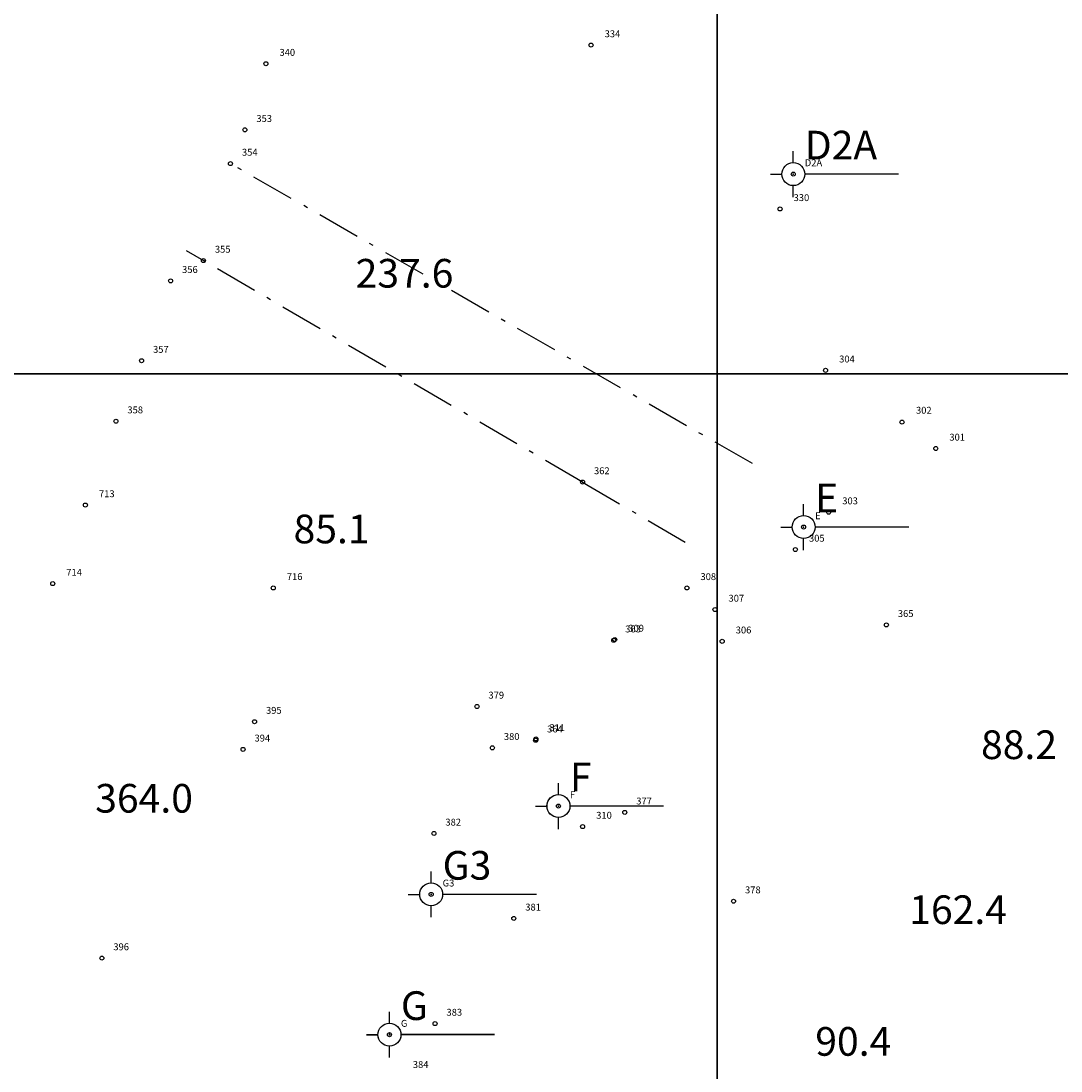
# Model space of a CAD drawing. Extents: x 1372 to 2250, y 269 to 1071.
# Drawn here: x 2026 to 2062, y 915 to 952 of the extents above; entities that cross this region are included whole.
import ezdxf
from ezdxf.enums import TextEntityAlignment as Align

# ---------------------------------------------------------------- set-up
doc = ezdxf.new("R2010")
doc.units = 0
doc.header["$MEASUREMENT"] = 0
doc.linetypes.add('RANHGIOI', pattern=[2.65, 1.5, -0.5, 0.15, -0.5])
for name, color, linetype in [('DTTONG', 7, 'CONTINUOUS'), ('HSKT', 7, 'CONTINUOUS'), ('KC', 242, 'CONTINUOUS'), ('RANHGIOI', 7, 'RANHGIOI'), ('TDCT', 2, 'CONTINUOUS'), ('VTRON', 1, 'CONTINUOUS')]:
    doc.layers.add(name, color=color, linetype=linetype)
doc.styles.add('KIEUNHA', font='VNARIALN.ttf', dxfattribs={"oblique": 15})
doc.styles.add('VN1', font='VSSW.shx')
doc.styles.add('VNKT', font='VNARIAL.ttf')

msp = doc.modelspace()

# ---------------------------------------------------------------- linework, layer by layer
at = {"layer": 'HSKT'}
for points in [[(2049.989, 1058.409), (1881.989, 1058.409), (1881.989, 939.609), (2049.989, 939.609)], [(2217.989, 1058.409), (2049.989, 1058.409), (2049.989, 939.609), (2217.989, 939.609)], [(2049.989, 939.609), (1881.989, 939.609), (1881.989, 820.809), (2049.989, 820.809)], [(2217.989, 939.609), (2049.989, 939.609), (2049.989, 820.809), (2217.989, 820.809)]]:
    msp.add_lwpolyline(points, close=True, dxfattribs=at)
at = {"layer": 'KC'}
for p, q in [((2052.644, 946.976), (2052.644, 947.376)), ((2051.844, 946.576), (2052.244, 946.576)), ((2056.312, 946.576), (2053.044, 946.576)), ((2052.644, 945.776), (2052.644, 946.176)), ((2053.005, 934.663), (2053.005, 935.063)), ((2053.005, 934.663), (2053.005, 935.063)), ((2052.205, 934.263), (2052.605, 934.263)), ((2052.205, 934.263), (2052.605, 934.263)), ((2056.673, 934.263), (2053.405, 934.263)), ((2056.673, 934.263), (2053.405, 934.263)), ((2053.005, 933.463), (2053.005, 933.863)), ((2053.005, 933.463), (2053.005, 933.863)), ((2044.454, 924.929), (2044.454, 925.329)), ((2044.455, 924.929), (2044.455, 925.329)), ((2043.654, 924.529), (2044.054, 924.529)), ((2043.655, 924.529), (2044.055, 924.529)), ((2048.122, 924.529), (2044.854, 924.529)), ((2048.123, 924.529), (2044.855, 924.529)), ((2044.454, 923.729), (2044.454, 924.129)), ((2044.455, 923.729), (2044.455, 924.129)), ((2040.016, 921.85), (2040.016, 922.25)), ((2039.216, 921.45), (2039.616, 921.45)), ((2043.684, 921.45), (2040.416, 921.45)), ((2040.016, 920.65), (2040.016, 921.05)), ((2038.561, 916.955), (2038.561, 917.355)), ((2038.561, 916.955), (2038.561, 917.355)), ((2038.561, 916.954), (2038.561, 917.354)), ((2038.561, 916.954), (2038.561, 917.354)), ((2037.761, 916.555), (2038.161, 916.555)), ((2037.761, 916.555), (2038.161, 916.555)), ((2037.761, 916.554), (2038.161, 916.554)), ((2037.761, 916.554), (2038.161, 916.554)), ((2042.229, 916.555), (2038.961, 916.555)), ((2042.229, 916.555), (2038.961, 916.555)), ((2042.229, 916.554), (2038.961, 916.554)), ((2042.229, 916.554), (2038.961, 916.554)), ((2038.561, 915.755), (2038.561, 916.155)), ((2038.561, 915.755), (2038.561, 916.155)), ((2038.561, 915.754), (2038.561, 916.154)), ((2038.561, 915.754), (2038.561, 916.154))]:
    msp.add_line(p, q, dxfattribs=at)
for centre in [(2052.644, 946.576), (2053.005, 934.263), (2053.005, 934.263), (2044.454, 924.529), (2044.455, 924.529), (2040.016, 921.45), (2038.561, 916.555), (2038.561, 916.555), (2038.561, 916.554), (2038.561, 916.554)]:
    msp.add_circle(centre, 0.4, dxfattribs=at)
for p in [(2052.644, 946.576), (2053.005, 934.263), (2053.005, 934.263), (2044.454, 924.529), (2044.455, 924.529), (2040.016, 921.45), (2038.561, 916.555), (2038.561, 916.555), (2038.561, 916.554), (2038.561, 916.554)]:
    msp.add_point(p, dxfattribs=at)
at = {"layer": 'RANHGIOI', "color": 3}
for p, q in [((2051.218, 936.48), (2033.017, 946.944)), ((2045.294, 935.833), (2032.074, 943.56)), ((2045.294, 935.833), (2049.008, 933.662))]:
    msp.add_line(p, q, dxfattribs=at)
at = {"layer": 'RANHGIOI'}
msp.add_line((2031.47, 943.913), (2032.074, 943.56), dxfattribs=at)
at = {"layer": 'VTRON'}
for centre in [(2045.592, 951.077), (2045.592, 951.077), (2034.252, 950.429), (2034.252, 950.429), (2033.52, 948.121), (2033.52, 948.121), (2033.017, 946.944), (2033.017, 946.944), (2052.644, 946.576), (2052.644, 946.576), (2052.181, 945.361), (2052.181, 945.361), (2032.074, 943.56), (2032.074, 943.56), (2030.929, 942.853), (2030.929, 942.853), (2029.916, 940.067), (2029.916, 940.067), (2053.769, 939.731), (2053.769, 939.731), (2029.022, 937.956), (2029.022, 937.956), (2056.435, 937.924), (2056.435, 937.924), (2057.613, 937.004), (2057.613, 937.004), (2045.294, 935.833), (2045.294, 935.833), (2027.958, 935.031), (2053.878, 934.783), (2053.878, 934.783), (2053.005, 934.263), (2053.005, 934.263), (2053.005, 934.263), (2052.718, 933.479), (2052.718, 933.479), (2026.819, 932.291), (2034.51, 932.14), (2048.933, 932.139), (2048.933, 932.139), (2049.911, 931.385), (2049.911, 931.385), (2055.89, 930.85), (2055.89, 930.85), (2046.381, 930.313), (2046.381, 930.313), (2046.418, 930.339), (2046.418, 930.339), (2050.163, 930.277), (2050.163, 930.277), (2041.614, 928.003), (2041.614, 928.003), (2033.856, 927.474), (2033.856, 927.474), (2043.66, 926.824), (2043.66, 926.824), (2043.668, 926.87), (2043.668, 926.87), (2033.455, 926.507), (2033.455, 926.507), (2042.151, 926.561), (2042.151, 926.561), (2044.454, 924.529), (2044.455, 924.529), (2044.455, 924.529), (2046.767, 924.31), (2046.767, 924.31), (2045.297, 923.813), (2045.297, 923.813), (2040.112, 923.574), (2040.112, 923.574), (2040.016, 921.45), (2040.016, 921.45), (2050.56, 921.211), (2050.56, 921.211), (2042.897, 920.61), (2042.897, 920.61), (2028.532, 919.225), (2028.532, 919.225), (2040.15, 916.941), (2040.15, 916.941), (2038.561, 916.555), (2038.561, 916.555), (2038.561, 916.555), (2038.561, 916.554), (2038.561, 916.554)]:
    msp.add_circle(centre, 0.07, dxfattribs=at)

# ---------------------------------------------------------------- texts
at = {"layer": 'DTTONG', "style": 'KIEUNHA', "oblique": 15}
for s, p in [('237.6', (2037.382, 942.617)), ('85.1', (2035.217, 933.696)), ('88.2', (2059.191, 926.17)), ('364.0', (2028.299, 924.301)), ('162.4', (2056.688, 920.415)), ('90.4', (2053.411, 915.82))]:
    msp.add_text(s, height=1, dxfattribs=at).set_placement(p)
at = {"layer": 'KC'}
for s, style, p in [('D2A', 'VNKT', (2053.044, 946.776)), ('E', 'VN1', (2053.405, 934.463)), ('E', 'VNKT', (2053.405, 934.463)), ('F', 'VN1', (2044.854, 924.729)), ('F', 'VNKT', (2044.855, 924.729)), ('G3', 'VNKT', (2040.416, 921.65)), ('G', 'VN1', (2038.961, 916.755)), ('G', 'VNKT', (2038.961, 916.755)), ('G', 'VNKT', (2038.961, 916.754)), ('G', 'VNKT', (2038.961, 916.754))]:
    msp.add_text(s, height=1, dxfattribs=dict(at, style=style)).set_placement(p, align=Align.BOTTOM_LEFT)
at = {"layer": 'TDCT', "style": 'VN1'}
for s, p in [(' 334 ', (2045.992, 951.277)), (' 340 ', (2034.652, 950.629)), ('353', (2033.92, 948.321)), ('354', (2033.417, 947.144)), ('D2A', (2053.044, 946.776)), (' 330 ', (2052.581, 945.561)), ('355', (2032.474, 943.76)), ('356', (2031.329, 943.053)), ('357', (2030.316, 940.267)), (' 304 ', (2054.169, 939.931)), ('358', (2029.422, 938.156)), (' 302 ', (2056.85, 938.143)), (' 301 ', (2058.013, 937.204)), ('362', (2045.694, 936.033)), (' 713 ', (2028.358, 935.231)), (' 303 ', (2054.278, 934.983)), ('E', (2053.405, 934.463)), ('E', (2053.405, 934.463)), (' 305 ', (2053.118, 933.679)), (' 714 ', (2027.219, 932.491)), (' 716 ', (2034.91, 932.34)), (' 308 ', (2049.333, 932.339)), (' 307 ', (2050.311, 931.585)), ('365', (2056.29, 931.05)), ('363', (2046.781, 930.513)), (' 309 ', (2046.818, 930.539)), (' 306 ', (2050.563, 930.477)), ('379', (2042.014, 928.203)), ('395', (2034.256, 927.674)), ('364', (2044.06, 927.024)), (' 311 ', (2044.068, 927.07)), ('394', (2033.855, 926.707)), ('380', (2042.551, 926.761)), ('F', (2044.854, 924.729)), ('F', (2044.855, 924.729)), ('377', (2047.167, 924.51)), (' 310 ', (2045.697, 924.013)), ('382', (2040.512, 923.774)), ('G3', (2040.416, 921.65)), ('378', (2050.96, 921.411)), ('381', (2043.297, 920.81)), ('396', (2028.932, 919.425)), ('383', (2040.55, 917.141)), ('G', (2038.961, 916.755)), ('G', (2038.961, 916.755)), ('G', (2038.961, 916.754)), ('G', (2038.961, 916.754)), ('384', (2039.376, 915.317))]:
    msp.add_text(s, height=0.24, dxfattribs=at).set_placement(p, align=Align.BOTTOM_LEFT)

doc.saveas('drawing.dxf')
